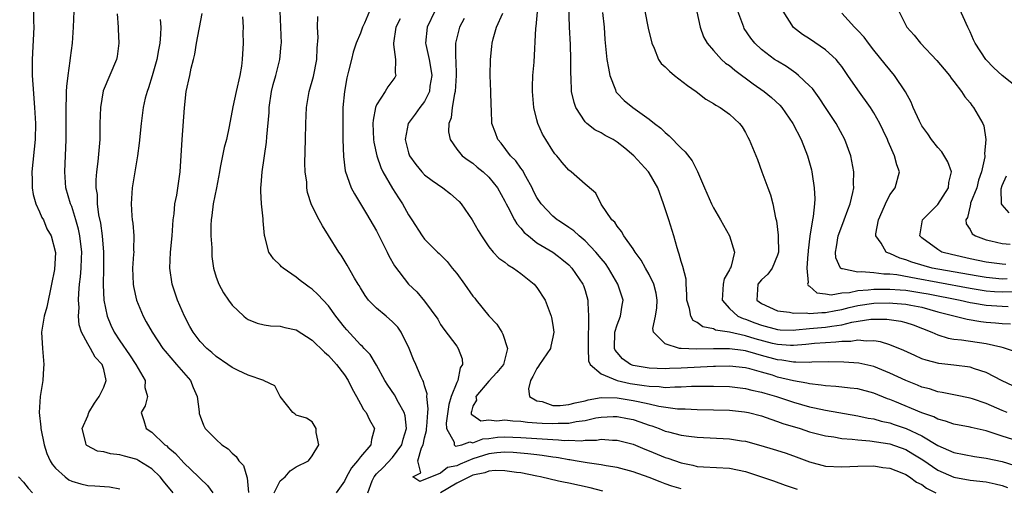
# Model space of a CAD drawing. Units: inches. Extents: x 2604000 to 2607000, y 1518000 to 1521000.
# Drawn here: x 2605699 to 2605821, y 1518572 to 1518630 of the extents above; entities that cross this region are included whole.
import ezdxf

# ---------------------------------------------------------------- set-up
doc = ezdxf.new("R2010")
doc.units = ezdxf.units.IN
doc.header["$MEASUREMENT"] = 0
doc.layers.add('LD26041518_2ft', color=254, linetype='Continuous')

msp = doc.modelspace()

# ---------------------------------------------------------------- linework, layer by layer
at = {"layer": 'LD26041518_2ft'}
for points, elevation in [([(2605822.35, 1518584.35), (2605821, 1518584.95), (2605819, 1518586), (2605817.55, 1518586.46), (2605817, 1518586.65), (2605815, 1518586.91), (2605813.12, 1518587.12), (2605811.52, 1518587.52), (2605811, 1518587.7), (2605810.1, 1518588.1), (2605808.73, 1518588.73), (2605807, 1518589.45), (2605805.83, 1518589.83), (2605805, 1518589.94), (2605804.11, 1518589.89), (2605803, 1518590.01), (2605802.14, 1518589.86), (2605801, 1518589.85), (2605800.25, 1518589.75), (2605799, 1518589.7), (2605797.6, 1518589.6), (2605796.51, 1518589.49), (2605795, 1518589.36), (2605794.63, 1518589.37), (2605793, 1518589.47), (2605792.38, 1518589.62), (2605790.2, 1518590.2), (2605789, 1518590.58), (2605787, 1518591.03), (2605785.28, 1518591.28), (2605785, 1518591.42), (2605783.69, 1518591.69), (2605783, 1518592.21), (2605782.48, 1518592.48), (2605782.18, 1518593), (2605782.03, 1518593.97), (2605781.71, 1518595), (2605781.71, 1518595.71), (2605781.6, 1518597), (2605781.6, 1518597.6), (2605781.21, 1518599.21), (2605781, 1518599.8), (2605780.75, 1518600.75), (2605780.64, 1518601), (2605780.47, 1518601.53), (2605780.07, 1518603), (2605779.46, 1518605), (2605778.8, 1518607), (2605778.07, 1518609), (2605777, 1518610.87), (2605776.92, 1518611), (2605775.08, 1518613), (2605773.95, 1518613.95), (2605773, 1518614.69), (2605772.49, 1518615), (2605771.53, 1518615.53), (2605771, 1518615.84), (2605770.22, 1518616.22), (2605769.22, 1518617), (2605769, 1518617.23), (2605767.84, 1518619), (2605767.63, 1518619.63), (2605767.32, 1518621), (2605767.26, 1518622.74), (2605767.21, 1518623.21), (2605767.23, 1518625), (2605767.17, 1518626.83), (2605767.05, 1518629), (2605766.92, 1518633.08)], 7800), ([(2605700.27, 1518632.27), (2605700.25, 1518629.75), (2605700.28, 1518629), (2605700.07, 1518625), (2605700.09, 1518624.09), (2605700.09, 1518623), (2605700.15, 1518621.85), (2605700.38, 1518619), (2605700.48, 1518617), (2605700.43, 1518615), (2605700.03, 1518611), (2605700.07, 1518609.93), (2605700.05, 1518609), (2605700.18, 1518608.18), (2605700.54, 1518607), (2605701, 1518606), (2605701.29, 1518605.29), (2605701.47, 1518605), (2605701.9, 1518603.9), (2605702.43, 1518603), (2605702.96, 1518600.96), (2605702.84, 1518598.84), (2605702.5, 1518597), (2605701.88, 1518594.12), (2605701.56, 1518593), (2605701.23, 1518591), (2605701.34, 1518589), (2605701.5, 1518587.5), (2605701.53, 1518587), (2605701.48, 1518586.52), (2605701.39, 1518585), (2605701.06, 1518583), (2605700.96, 1518581), (2605701.17, 1518579.17), (2605701.17, 1518579), (2605701.55, 1518577), (2605701.91, 1518575.91), (2605702.31, 1518575), (2605702.57, 1518574.57), (2605703, 1518574.06), (2605704.19, 1518573), (2605704.64, 1518572.64), (2605705, 1518572.44), (2605706.12, 1518572.12), (2605707, 1518571.9), (2605707.89, 1518571.89), (2605709.73, 1518571.73), (2605711, 1518571.49)], 7828), ([(2605717.65, 1518571), (2605716.45, 1518572.45), (2605716.04, 1518573), (2605715, 1518573.99), (2605713.38, 1518575), (2605713.14, 1518575.14), (2605713, 1518575.2), (2605711.57, 1518575.57), (2605711, 1518575.74), (2605709.84, 1518575.84), (2605709, 1518576.1), (2605708.2, 1518576.2), (2605706.9, 1518576.9), (2605706.82, 1518577), (2605706.78, 1518577.22), (2605706.31, 1518579), (2605707, 1518580.59), (2605707.15, 1518581), (2605707.83, 1518582.17), (2605708.44, 1518583), (2605709, 1518584.17), (2605709.28, 1518585), (2605709, 1518586.35), (2605708.81, 1518587), (2605707.92, 1518587.92), (2605707.33, 1518589), (2605707, 1518589.56), (2605706.22, 1518591), (2605705.92, 1518591.92), (2605705.86, 1518593), (2605705.91, 1518594.09), (2605705.85, 1518595), (2605705.88, 1518595.88), (2605705.99, 1518597), (2605706.11, 1518597.89), (2605706.2, 1518599), (2605706.22, 1518600.22), (2605706.25, 1518601), (2605706.03, 1518603), (2605705.85, 1518603.85), (2605705.53, 1518605), (2605705, 1518606.65), (2605704.86, 1518607), (2605704.28, 1518609), (2605704.13, 1518611), (2605704.31, 1518615), (2605704.33, 1518617), (2605704.31, 1518617.69), (2605704.31, 1518619), (2605704.37, 1518620.37), (2605704.36, 1518621), (2605704.38, 1518621.62), (2605704.55, 1518623), (2605704.8, 1518624.81), (2605704.83, 1518625.17), (2605705.1, 1518627), (2605705.23, 1518629), (2605705.32, 1518631)], 7826), ([(2605710.66, 1518630.66), (2605710.78, 1518629), (2605710.78, 1518628.78), (2605710.89, 1518627), (2605710.65, 1518625.35), (2605710.58, 1518625), (2605708.94, 1518621.06), (2605708.58, 1518619), (2605708.52, 1518617), (2605708.5, 1518615), (2605708.27, 1518612.27), (2605708.09, 1518611), (2605707.99, 1518610.01), (2605708.01, 1518609), (2605708.16, 1518608.16), (2605708.19, 1518607), (2605708.36, 1518605.64), (2605708.59, 1518604.59), (2605708.8, 1518603), (2605708.96, 1518601), (2605708.97, 1518599), (2605708.93, 1518596.93), (2605709.01, 1518595.01), (2605709.42, 1518593), (2605709.89, 1518591.89), (2605710.31, 1518591), (2605711, 1518589.95), (2605712.2, 1518588.2), (2605712.98, 1518587), (2605714.17, 1518585), (2605714.12, 1518584.12), (2605714.46, 1518583), (2605714.17, 1518581.83), (2605713.68, 1518581), (2605714.01, 1518580.01), (2605714.3, 1518579), (2605715, 1518578.58), (2605716.6, 1518577), (2605716.84, 1518576.84), (2605717, 1518576.69), (2605717.92, 1518575.92), (2605719, 1518574.74), (2605720.8, 1518573), (2605721, 1518572.78), (2605721.92, 1518571.92), (2605722.6, 1518571)], 7824), ([(2605730.23, 1518571), (2605731, 1518572.5), (2605731.6, 1518573), (2605732.25, 1518573.75), (2605733, 1518574.26), (2605734.53, 1518575), (2605735, 1518575.62), (2605735.81, 1518577), (2605735.48, 1518578.52), (2605735.48, 1518579), (2605735, 1518579.83), (2605734.29, 1518580.29), (2605733, 1518580.67), (2605732.83, 1518580.83), (2605732.58, 1518581), (2605731, 1518583), (2605730.34, 1518584.34), (2605729, 1518584.96), (2605728.95, 1518585), (2605727, 1518585.68), (2605725.74, 1518586.26), (2605725, 1518586.62), (2605724.47, 1518587), (2605723, 1518588), (2605722.47, 1518588.47), (2605721.83, 1518589), (2605721, 1518589.87), (2605720.15, 1518591), (2605719.74, 1518591.74), (2605719.06, 1518593), (2605718.21, 1518595), (2605717.54, 1518597), (2605717.23, 1518599), (2605717.33, 1518601), (2605717.52, 1518603), (2605717.64, 1518605), (2605717.76, 1518605.76), (2605717.87, 1518607), (2605718.1, 1518608.1), (2605718.52, 1518611), (2605718.76, 1518615), (2605719.06, 1518618.94), (2605719.28, 1518621), (2605719.73, 1518623), (2605719.91, 1518623.91), (2605720.2, 1518625), (2605720.34, 1518625.66), (2605720.55, 1518627), (2605721.27, 1518630.73)], 7820), ([(2605741.93, 1518571), (2605742.48, 1518572.48), (2605742.7, 1518573), (2605743, 1518573.35), (2605743.84, 1518574.16), (2605745, 1518575.41), (2605746.14, 1518577), (2605746.31, 1518577.69), (2605746.75, 1518579), (2605746.59, 1518580.59), (2605746.47, 1518581), (2605745.73, 1518582.27), (2605745.23, 1518583.23), (2605744.41, 1518584.41), (2605744.03, 1518585), (2605743, 1518586.89), (2605742.22, 1518588.22), (2605741.45, 1518589), (2605741.24, 1518589.24), (2605741, 1518589.43), (2605739.29, 1518591.29), (2605739, 1518591.62), (2605737.93, 1518593), (2605737, 1518594.28), (2605735.7, 1518595.7), (2605735, 1518596.36), (2605734.61, 1518596.61), (2605734.09, 1518597), (2605733.47, 1518597.47), (2605733, 1518597.87), (2605731.35, 1518599), (2605731.16, 1518599.16), (2605731, 1518599.36), (2605730.14, 1518600.14), (2605729.56, 1518601), (2605729.08, 1518602.92), (2605729.04, 1518603.04), (2605728.88, 1518604.88), (2605728.88, 1518605.12), (2605728.67, 1518607), (2605728.59, 1518608.59), (2605728.6, 1518609), (2605728.64, 1518609.36), (2605728.76, 1518611), (2605729.3, 1518614.7), (2605729.33, 1518615.33), (2605729.6, 1518618.4), (2605729.63, 1518619), (2605729.93, 1518621), (2605730.13, 1518621.87), (2605730.44, 1518623), (2605730.94, 1518625), (2605731.13, 1518626.87), (2605731.14, 1518627), (2605731.09, 1518629), (2605730.98, 1518631)], 7816), ([(2605742.14, 1518631), (2605741.52, 1518629.52), (2605741.27, 1518629), (2605741, 1518628.26), (2605740.46, 1518627), (2605740.11, 1518625.89), (2605739.87, 1518625), (2605739.52, 1518623.52), (2605739.3, 1518622.7), (2605739, 1518621), (2605738.81, 1518619), (2605738.79, 1518616.79), (2605738.82, 1518615), (2605738.88, 1518612.88), (2605739.1, 1518611.1), (2605739.83, 1518609), (2605740.24, 1518608.24), (2605741.77, 1518605.77), (2605743, 1518603.63), (2605743.22, 1518603.22), (2605744.31, 1518601), (2605744.52, 1518600.52), (2605745.26, 1518599.26), (2605747, 1518597.01), (2605748.02, 1518596.02), (2605749, 1518594.89), (2605750.63, 1518592.63), (2605751, 1518591.97), (2605751.38, 1518591.38), (2605753, 1518589.28), (2605753.2, 1518589), (2605753.7, 1518587.7), (2605753.72, 1518587), (2605753.43, 1518586.57), (2605753.12, 1518585), (2605753, 1518584.76), (2605752.31, 1518583), (2605752, 1518582), (2605751.68, 1518579.68), (2605751.72, 1518579), (2605752.67, 1518577.33), (2605752.67, 1518577), (2605752.83, 1518576.83), (2605753.66, 1518577), (2605754.63, 1518577.37), (2605755, 1518577.24), (2605756.27, 1518577.73), (2605757, 1518577.77), (2605758.08, 1518577.92), (2605759, 1518577.99), (2605761, 1518577.91), (2605763, 1518577.79), (2605764.31, 1518577.69), (2605765, 1518577.66), (2605765.68, 1518577.6), (2605766.46, 1518577.54), (2605767, 1518577.55), (2605768.5, 1518577.5), (2605769, 1518577.57), (2605770.42, 1518577.58), (2605771, 1518577.68), (2605772.42, 1518577.58), (2605773, 1518577.58), (2605775, 1518577.06), (2605776.44, 1518576.44), (2605777, 1518576.23), (2605779, 1518575.42), (2605779.33, 1518575.33), (2605781, 1518574.72), (2605782.45, 1518574.45), (2605783, 1518574.3), (2605783.77, 1518574.23), (2605787, 1518574.08), (2605789, 1518573.67), (2605791, 1518573.01), (2605792.49, 1518572.49), (2605793.96, 1518571.96), (2605795.46, 1518571.46)], 7812), ([(2605750.27, 1518631), (2605749.31, 1518629), (2605749.12, 1518627), (2605749.14, 1518626.86), (2605749.55, 1518625), (2605749.78, 1518623.78), (2605749.88, 1518623), (2605749.67, 1518621.67), (2605749.6, 1518621), (2605749, 1518619.77), (2605748.4, 1518619), (2605747.82, 1518618.18), (2605746.93, 1518617), (2605746.56, 1518615), (2605747, 1518613.36), (2605747.11, 1518613), (2605747.9, 1518611.9), (2605748.64, 1518611), (2605749, 1518610.63), (2605749.92, 1518609.92), (2605751.26, 1518609), (2605752.24, 1518608.24), (2605753.3, 1518607.3), (2605753.54, 1518607), (2605754.94, 1518605), (2605755.67, 1518603.67), (2605756.08, 1518603), (2605757, 1518601.65), (2605757.56, 1518601), (2605758.24, 1518600.24), (2605759, 1518599.74), (2605759.39, 1518599.39), (2605760.08, 1518599), (2605761, 1518598.33), (2605762.65, 1518597), (2605763, 1518596.57), (2605764.03, 1518595), (2605764.79, 1518593), (2605764.83, 1518592.83), (2605765, 1518591.87), (2605765.13, 1518591), (2605765, 1518590.39), (2605764.72, 1518589.28), (2605764.68, 1518589), (2605763.33, 1518587), (2605763.21, 1518586.79), (2605763, 1518586.49), (2605762.49, 1518585.51), (2605762.19, 1518585), (2605761.95, 1518583.95), (2605762.07, 1518583), (2605763, 1518582.47), (2605763.64, 1518582.36), (2605765, 1518581.9), (2605765.68, 1518581.9), (2605765.89, 1518581.89), (2605767, 1518582), (2605767.78, 1518582.22), (2605769, 1518582.48), (2605769.41, 1518582.59), (2605771, 1518582.87), (2605773, 1518582.85), (2605775, 1518582.52), (2605775.64, 1518582.36), (2605777, 1518582.08), (2605778.2, 1518581.8), (2605780.52, 1518581.48), (2605781, 1518581.47), (2605781.47, 1518581.47), (2605783, 1518581.38), (2605785, 1518581.36), (2605787, 1518581.3), (2605788.9, 1518581.1), (2605789.4, 1518581), (2605791, 1518580.58), (2605792.16, 1518580.16), (2605793, 1518579.9), (2605793.65, 1518579.65), (2605795.81, 1518579), (2605797, 1518578.62), (2605799, 1518578.11), (2605800.03, 1518577.97), (2605801, 1518577.79), (2605802.3, 1518577.7), (2605803, 1518577.59), (2605804.52, 1518577.48), (2605807, 1518577.11), (2605809, 1518576.4), (2605809.88, 1518575.88), (2605811.1, 1518575.1), (2605813, 1518573.83), (2605814.97, 1518572.97), (2605817, 1518572.6), (2605819, 1518572.37), (2605820.13, 1518572.13), (2605821, 1518571.9), (2605821.66, 1518571.66)], 7808), ([(2605822.34, 1518577.66), (2605821, 1518578.08), (2605819.38, 1518578.62), (2605819, 1518578.72), (2605817.14, 1518579.14), (2605817, 1518579.19), (2605815, 1518579.57), (2605813.95, 1518579.95), (2605813, 1518580.18), (2605812.47, 1518580.47), (2605811, 1518580.95), (2605807.61, 1518582.39), (2605807, 1518582.64), (2605806.73, 1518582.73), (2605805, 1518583.43), (2605803, 1518583.94), (2605802.06, 1518584.06), (2605801, 1518584.16), (2605800.25, 1518584.25), (2605799, 1518584.33), (2605798.43, 1518584.43), (2605797, 1518584.57), (2605796.66, 1518584.66), (2605795, 1518584.94), (2605793, 1518585.43), (2605792.36, 1518585.64), (2605791, 1518586.04), (2605789.55, 1518586.45), (2605789, 1518586.58), (2605787, 1518586.78), (2605785.27, 1518586.73), (2605785, 1518586.74), (2605781, 1518586.52), (2605779.52, 1518586.48), (2605779, 1518586.45), (2605777, 1518586.53), (2605775, 1518586.88), (2605774.68, 1518587), (2605773.68, 1518587.68), (2605773, 1518588.47), (2605772.77, 1518588.77), (2605772.68, 1518589), (2605772.72, 1518591), (2605773, 1518591.91), (2605773.43, 1518593), (2605773.63, 1518594.37), (2605773.76, 1518595), (2605773.09, 1518597), (2605771.93, 1518599), (2605771.56, 1518599.56), (2605771, 1518600.21), (2605770.36, 1518601), (2605769, 1518602.38), (2605768.27, 1518603), (2605767.62, 1518603.62), (2605767, 1518604.05), (2605765.68, 1518604.91), (2605765.54, 1518605), (2605765, 1518605.45), (2605763.51, 1518607), (2605763, 1518607.8), (2605762.59, 1518608.59), (2605762.39, 1518609), (2605761.61, 1518610.39), (2605761.2, 1518611.2), (2605761, 1518611.43), (2605760.36, 1518612.36), (2605759.72, 1518613), (2605758.54, 1518614.54), (2605758.11, 1518615), (2605757.83, 1518615.83), (2605757.39, 1518617), (2605757.32, 1518618.68), (2605757.28, 1518619.28), (2605757.24, 1518621), (2605757.17, 1518623), (2605757.2, 1518625), (2605757.39, 1518626.61), (2605757.42, 1518627), (2605757.54, 1518627.54), (2605757.97, 1518629), (2605758.77, 1518630.77)], 7804), ([(2605821.64, 1518581), (2605821, 1518581.26), (2605819, 1518582.14), (2605817.3, 1518582.7), (2605817, 1518582.79), (2605815.18, 1518583.18), (2605813.52, 1518583.52), (2605813, 1518583.6), (2605811.94, 1518583.94), (2605811, 1518584.18), (2605810.43, 1518584.43), (2605809, 1518584.98), (2605807, 1518585.92), (2605805, 1518586.72), (2605803.14, 1518587.14), (2605801.28, 1518587.28), (2605799.3, 1518587.3), (2605797.27, 1518587.27), (2605797, 1518587.25), (2605795.29, 1518587.29), (2605795, 1518587.26), (2605793.53, 1518587.53), (2605793, 1518587.56), (2605791, 1518588.13), (2605790.3, 1518588.3), (2605789, 1518588.7), (2605788.72, 1518588.72), (2605787, 1518588.96), (2605785, 1518588.93), (2605782.88, 1518588.88), (2605780.97, 1518588.97), (2605780.79, 1518589), (2605779, 1518589.55), (2605777.53, 1518591), (2605777.46, 1518591.46), (2605777.79, 1518593), (2605777.96, 1518594.04), (2605778, 1518595), (2605777.87, 1518595.87), (2605777.58, 1518597), (2605777, 1518598.19), (2605776.52, 1518599), (2605775.99, 1518599.99), (2605775.24, 1518601), (2605775, 1518601.41), (2605773.83, 1518603), (2605773.55, 1518603.55), (2605773, 1518604.2), (2605772.7, 1518604.7), (2605772.33, 1518605), (2605771.03, 1518606.96), (2605770.33, 1518608.33), (2605769.25, 1518609.25), (2605769, 1518609.45), (2605767.27, 1518611), (2605767.1, 1518611.1), (2605767, 1518611.18), (2605766.15, 1518612.15), (2605765.68, 1518612.75), (2605765.49, 1518613), (2605765.25, 1518613.25), (2605765, 1518613.6), (2605764.11, 1518615), (2605763.7, 1518615.7), (2605763.13, 1518617), (2605763, 1518617.46), (2605762.62, 1518619), (2605762.45, 1518621), (2605762.44, 1518621.56), (2605762.5, 1518623), (2605762.66, 1518624.66), (2605762.87, 1518628.87), (2605762.91, 1518629.09), (2605763.08, 1518630.92)], 7802), ([(2605771.17, 1518630.83), (2605771.37, 1518629), (2605771.47, 1518627.47), (2605771.72, 1518625), (2605771.91, 1518623.91), (2605772.1, 1518623), (2605772.78, 1518621.22), (2605772.84, 1518621), (2605772.9, 1518620.9), (2605773, 1518620.79), (2605773.89, 1518619.89), (2605774.94, 1518619), (2605777, 1518617.56), (2605777.68, 1518617), (2605778.44, 1518616.44), (2605779, 1518615.88), (2605779.49, 1518615.49), (2605781, 1518613.94), (2605781.5, 1518613.5), (2605782.36, 1518612.36), (2605783.01, 1518611.01), (2605783.88, 1518609), (2605784.76, 1518607), (2605785, 1518606.52), (2605785.87, 1518605), (2605787.03, 1518603), (2605787.65, 1518601), (2605787.22, 1518599.22), (2605787.12, 1518599), (2605787.07, 1518598.93), (2605787, 1518598.76), (2605786.34, 1518597.66), (2605786.21, 1518597), (2605786.09, 1518595), (2605787, 1518593.96), (2605788.07, 1518593), (2605788.7, 1518592.7), (2605789, 1518592.63), (2605790.16, 1518592.16), (2605791, 1518591.87), (2605793, 1518591.34), (2605793.32, 1518591.32), (2605795, 1518591.28), (2605795.29, 1518591.29), (2605797, 1518591.46), (2605799, 1518591.63), (2605799.77, 1518591.77), (2605801, 1518591.92), (2605802.25, 1518592.25), (2605804.63, 1518592.63), (2605805, 1518592.65), (2605806.63, 1518592.63), (2605808.38, 1518592.38), (2605809, 1518592.21), (2605809.91, 1518591.91), (2605812.25, 1518591), (2605813, 1518590.67), (2605814.27, 1518590.27), (2605815, 1518590.16), (2605815.94, 1518590.06), (2605819, 1518589.59), (2605820.83, 1518589.17), (2605821.12, 1518589.12), (2605822.62, 1518588.62)], 7798), ([(2605776.44, 1518631), (2605776.89, 1518628.89), (2605777.32, 1518627), (2605777.61, 1518626.39), (2605778.17, 1518625), (2605778.5, 1518624.5), (2605779, 1518624.07), (2605779.52, 1518623.52), (2605780.17, 1518623), (2605781.76, 1518621.76), (2605782.85, 1518621), (2605784.06, 1518620.06), (2605785, 1518619.51), (2605785.29, 1518619.29), (2605785.85, 1518619), (2605787, 1518618.17), (2605788.26, 1518617), (2605788.58, 1518616.58), (2605789, 1518615.89), (2605789.3, 1518615.3), (2605789.47, 1518615), (2605790.51, 1518612.51), (2605791.06, 1518611), (2605791.78, 1518609), (2605792.12, 1518608.12), (2605792.41, 1518607), (2605792.75, 1518605.25), (2605792.87, 1518604.87), (2605793.09, 1518603.09), (2605793.08, 1518602.92), (2605793.12, 1518601), (2605793, 1518600.6), (2605792.33, 1518599), (2605791.77, 1518598.23), (2605791, 1518597.53), (2605790.56, 1518597), (2605790.42, 1518595), (2605791, 1518594.59), (2605793, 1518593.68), (2605794.5, 1518593.5), (2605795, 1518593.37), (2605796.58, 1518593.42), (2605797, 1518593.35), (2605798.52, 1518593.48), (2605799, 1518593.45), (2605800.27, 1518593.73), (2605801, 1518593.83), (2605801.92, 1518594.08), (2605803, 1518594.34), (2605805, 1518594.63), (2605807, 1518594.66), (2605807.38, 1518594.62), (2605809, 1518594.51), (2605809.63, 1518594.37), (2605811, 1518594.11), (2605813, 1518593.55), (2605815, 1518593.03), (2605816.64, 1518592.64), (2605818.36, 1518592.36), (2605819, 1518592.28), (2605820.19, 1518592.19), (2605821, 1518592.08), (2605822.06, 1518592.06)], 7796), ([(2605782.92, 1518630.92), (2605783.36, 1518629), (2605783.79, 1518627.79), (2605784.23, 1518627), (2605785, 1518626.1), (2605786.01, 1518625), (2605786.53, 1518624.53), (2605787, 1518624.22), (2605787.66, 1518623.66), (2605789.97, 1518621.97), (2605791.33, 1518621), (2605792.25, 1518620.25), (2605793.29, 1518619.29), (2605793.55, 1518619), (2605794.92, 1518617), (2605795.94, 1518615), (2605796.75, 1518613), (2605797.23, 1518611.23), (2605797.27, 1518611), (2605797.3, 1518610.7), (2605797.56, 1518609), (2605797.63, 1518607.63), (2605797.61, 1518607), (2605797.44, 1518605.44), (2605797.35, 1518605), (2605797.01, 1518602.99), (2605796.81, 1518601.19), (2605796.81, 1518601), (2605796.77, 1518600.77), (2605796.66, 1518599), (2605796.8, 1518597.2), (2605796.73, 1518597), (2605796.81, 1518596.81), (2605797, 1518596.73), (2605797.91, 1518595.91), (2605799, 1518595.8), (2605799.68, 1518595.68), (2605801, 1518595.9), (2605801.97, 1518595.97), (2605803, 1518596.22), (2605804.3, 1518596.3), (2605805, 1518596.39), (2605806.37, 1518596.37), (2605807, 1518596.38), (2605808.27, 1518596.27), (2605809, 1518596.23), (2605811, 1518595.93), (2605811.79, 1518595.79), (2605815.79, 1518595), (2605817, 1518594.73), (2605817.32, 1518594.68), (2605819, 1518594.38), (2605821, 1518594.24), (2605821.77, 1518594.23)], 7794), ([(2605823, 1518596.06), (2605821, 1518595.98), (2605820.04, 1518596.04), (2605819, 1518596.13), (2605817, 1518596.46), (2605813, 1518597.2), (2605810.28, 1518597.72), (2605807.86, 1518598.14), (2605807, 1518598.23), (2605806.24, 1518598.24), (2605805, 1518598.41), (2605803.45, 1518598.55), (2605803, 1518598.51), (2605801.08, 1518598.92), (2605801, 1518598.91), (2605800.87, 1518599), (2605800.28, 1518600.28), (2605800.22, 1518601), (2605800.34, 1518601.66), (2605800.56, 1518603), (2605801, 1518604.23), (2605801.32, 1518605), (2605801.75, 1518606.25), (2605802.06, 1518607), (2605802.4, 1518608.4), (2605802.5, 1518609), (2605802.49, 1518609.51), (2605802.52, 1518611), (2605802.15, 1518613), (2605801.39, 1518615), (2605800.29, 1518617), (2605799, 1518619), (2605798.2, 1518620.2), (2605797.35, 1518621.35), (2605797, 1518621.72), (2605795.62, 1518623), (2605795.29, 1518623.29), (2605795, 1518623.47), (2605794.1, 1518624.1), (2605793, 1518624.76), (2605792.64, 1518625), (2605791, 1518626.23), (2605790.16, 1518627), (2605789.65, 1518627.65), (2605788.86, 1518628.86), (2605788.78, 1518629), (2605788.03, 1518631)], 7792), ([(2605821.64, 1518597.64), (2605821, 1518597.63), (2605819, 1518597.83), (2605818.02, 1518597.98), (2605813, 1518598.86), (2605812.28, 1518599), (2605811.27, 1518599.27), (2605809.73, 1518599.73), (2605809, 1518600.02), (2605808.23, 1518600.23), (2605807, 1518600.81), (2605806.84, 1518600.84), (2605806.54, 1518601), (2605805.9, 1518602.1), (2605805.26, 1518603), (2605805.27, 1518603.27), (2605805.57, 1518605), (2605806.05, 1518606.05), (2605806.45, 1518607), (2605807, 1518608.11), (2605807.65, 1518609), (2605808.2, 1518611), (2605807.86, 1518611.86), (2605807.6, 1518613), (2605806.78, 1518614.78), (2605806.71, 1518615), (2605806.15, 1518616.15), (2605805.77, 1518617), (2605805, 1518618.34), (2605804.58, 1518619), (2605803, 1518621.21), (2605801.78, 1518623), (2605801, 1518624.12), (2605800.62, 1518624.62), (2605800.3, 1518625), (2605799, 1518626.2), (2605797, 1518627.54), (2605796.1, 1518628.1), (2605794.98, 1518628.98), (2605793.72, 1518631)], 7790), ([(2605821.46, 1518599.46), (2605821, 1518599.48), (2605819, 1518599.75), (2605817, 1518600.14), (2605814.68, 1518600.68), (2605813.49, 1518601), (2605813, 1518601.3), (2605811, 1518602.77), (2605810.73, 1518603), (2605811.08, 1518605), (2605812.02, 1518605.98), (2605813, 1518606.91), (2605814.31, 1518609), (2605814.36, 1518609.64), (2605814.67, 1518611), (2605814.23, 1518612.23), (2605813.48, 1518613.48), (2605813, 1518614), (2605812.19, 1518615), (2605811.72, 1518615.72), (2605811, 1518616.71), (2605810.68, 1518617.32), (2605809.91, 1518619), (2605809.65, 1518619.65), (2605808.95, 1518620.95), (2605807.58, 1518623), (2605807, 1518623.68), (2605806.42, 1518624.42), (2605805, 1518626.15), (2605804.34, 1518627), (2605803.78, 1518627.78), (2605803, 1518628.61), (2605802.82, 1518628.82), (2605802.61, 1518629), (2605801, 1518630.74)], 7788), ([(2605808.12, 1518631), (2605809, 1518629.26), (2605809.14, 1518629), (2605810.02, 1518628.02), (2605810.83, 1518627), (2605812.87, 1518624.87), (2605813.78, 1518623.78), (2605814.44, 1518623), (2605814.66, 1518622.66), (2605815, 1518622.24), (2605815.93, 1518621), (2605816.34, 1518620.34), (2605817, 1518619.59), (2605817.24, 1518619.24), (2605817.45, 1518619), (2605818.59, 1518617), (2605818.71, 1518616.71), (2605818.98, 1518615), (2605818.79, 1518613.21), (2605818.83, 1518613), (2605818.84, 1518612.84), (2605818.44, 1518611), (2605818.06, 1518609.94), (2605817.83, 1518609), (2605817.07, 1518607.07), (2605817.05, 1518607), (2605817.06, 1518606.94), (2605817, 1518606.76), (2605816.68, 1518605.32), (2605816.49, 1518605), (2605816.53, 1518604.53), (2605817, 1518603.81), (2605817.27, 1518603.27), (2605817.68, 1518603), (2605819, 1518602.51), (2605819.61, 1518602.39), (2605821, 1518602.07), (2605822.01, 1518601.99)], 7786), ([(2605823, 1518621.43), (2605821, 1518622.99), (2605819.95, 1518623.95), (2605818.95, 1518625), (2605817.66, 1518627), (2605817.44, 1518627.44), (2605817, 1518628.44), (2605816.73, 1518629), (2605815.58, 1518631.58)], 7784), ([(2605716.04, 1518629.96), (2605716.1, 1518629), (2605716.08, 1518628.08), (2605715.99, 1518627), (2605715.83, 1518626.17), (2605715.63, 1518625), (2605715.05, 1518622.95), (2605714.56, 1518621.44), (2605714.39, 1518621), (2605714.17, 1518620.17), (2605713.9, 1518619), (2605713.66, 1518617), (2605713.43, 1518614.57), (2605713.21, 1518613), (2605712.86, 1518611), (2605712.55, 1518609), (2605712.41, 1518607), (2605712.51, 1518605.49), (2605712.55, 1518605), (2605712.61, 1518604.61), (2605712.76, 1518603), (2605712.71, 1518601.29), (2605712.73, 1518601), (2605712.72, 1518600.72), (2605712.6, 1518599), (2605712.67, 1518597), (2605712.71, 1518596.71), (2605713.06, 1518595), (2605713.89, 1518593), (2605714.3, 1518592.3), (2605715.03, 1518591), (2605716.35, 1518589), (2605716.64, 1518588.64), (2605718.08, 1518587), (2605719.8, 1518585), (2605720.14, 1518584.14), (2605720.65, 1518583), (2605720.89, 1518581.11), (2605720.9, 1518580.9), (2605721, 1518580.55), (2605721.42, 1518579.42), (2605721.66, 1518579), (2605723, 1518577.64), (2605723.7, 1518577), (2605724.5, 1518576.5), (2605725, 1518575.96), (2605725.52, 1518575.52), (2605725.84, 1518575), (2605726.4, 1518574.4), (2605726.84, 1518573), (2605726.89, 1518572.89), (2605727.06, 1518571.06)], 7822), ([(2605726.31, 1518630.31), (2605726.36, 1518629), (2605726.34, 1518628.34), (2605726.36, 1518627), (2605726.27, 1518625), (2605726.16, 1518624.16), (2605725.98, 1518623), (2605725.5, 1518621), (2605725.08, 1518619.08), (2605724.64, 1518616.64), (2605724.29, 1518615), (2605723.99, 1518614.01), (2605723.79, 1518613), (2605723.52, 1518611.52), (2605723.41, 1518611), (2605723.06, 1518609), (2605722.65, 1518607), (2605722.46, 1518605.54), (2605722.37, 1518605), (2605722.35, 1518604.35), (2605722.36, 1518603), (2605722.46, 1518601.54), (2605722.46, 1518600.46), (2605722.67, 1518599), (2605723, 1518597.88), (2605723.33, 1518597), (2605723.92, 1518595.92), (2605724.54, 1518595), (2605725, 1518594.38), (2605726.44, 1518593), (2605726.76, 1518592.76), (2605727, 1518592.6), (2605728.13, 1518592.13), (2605729, 1518591.93), (2605729.79, 1518591.79), (2605731, 1518591.75), (2605731.59, 1518591.59), (2605733, 1518591.3), (2605735, 1518590.03), (2605736.52, 1518588.52), (2605737, 1518588.11), (2605738, 1518587), (2605739, 1518585.69), (2605739.47, 1518585), (2605739.97, 1518583.97), (2605740.52, 1518583), (2605741, 1518582.07), (2605741.38, 1518581.38), (2605741.7, 1518581), (2605742.11, 1518580.11), (2605742.77, 1518579), (2605742.36, 1518577.64), (2605742.29, 1518577), (2605741, 1518575.5), (2605740.65, 1518575), (2605739.87, 1518574.13), (2605739.25, 1518573), (2605739, 1518572.45), (2605737.98, 1518571)], 7818), ([(2605781, 1518571.48), (2605779.83, 1518571.83), (2605779, 1518572.14), (2605778.36, 1518572.36), (2605777, 1518572.92), (2605775, 1518573.62), (2605773, 1518574.16), (2605771.63, 1518574.37), (2605771, 1518574.5), (2605769.27, 1518574.73), (2605767.79, 1518575), (2605767.12, 1518575.12), (2605767, 1518575.12), (2605765.68, 1518575.37), (2605765.42, 1518575.42), (2605765, 1518575.46), (2605763.67, 1518575.67), (2605763, 1518575.73), (2605761.88, 1518575.88), (2605760.03, 1518576.03), (2605759, 1518576.08), (2605758, 1518576), (2605757, 1518575.87), (2605755, 1518575.25), (2605753.43, 1518574.57), (2605753, 1518574.37), (2605751.85, 1518574.15), (2605751, 1518573.44), (2605748.41, 1518572.41), (2605747.51, 1518573), (2605748.51, 1518573.49), (2605748.17, 1518575), (2605748.6, 1518576.6), (2605748.8, 1518577), (2605749, 1518577.86), (2605749.24, 1518578.76), (2605749.24, 1518579), (2605749.27, 1518579.27), (2605749.4, 1518581), (2605749.46, 1518581.46), (2605749.29, 1518583), (2605749.32, 1518583.32), (2605749, 1518584.32), (2605748.86, 1518584.86), (2605748.78, 1518585), (2605748.58, 1518585.42), (2605747.9, 1518587), (2605747.61, 1518587.61), (2605747.09, 1518589), (2605746.09, 1518591), (2605745.64, 1518591.64), (2605745, 1518592.32), (2605744.19, 1518593), (2605743, 1518594.02), (2605742, 1518595), (2605741.58, 1518595.58), (2605741, 1518596.52), (2605740.83, 1518596.83), (2605740.7, 1518597), (2605740.25, 1518597.75), (2605739.36, 1518599.36), (2605738.6, 1518600.6), (2605738.29, 1518601), (2605737, 1518603.07), (2605736.25, 1518604.25), (2605735.85, 1518605), (2605734.89, 1518606.89), (2605734.4, 1518608.4), (2605734.31, 1518609), (2605734.3, 1518609.7), (2605734.12, 1518611), (2605734.07, 1518612.07), (2605734.13, 1518615), (2605734.2, 1518617), (2605734.29, 1518619), (2605734.6, 1518621), (2605735.13, 1518622.87), (2605735.56, 1518625), (2605735.59, 1518626.41), (2605735.71, 1518627.71), (2605735.63, 1518629), (2605735.67, 1518630.33)], 7814), ([(2605745.94, 1518630.06), (2605745.42, 1518629), (2605745.1, 1518627), (2605745.14, 1518626.86), (2605745.37, 1518625), (2605745.34, 1518623.34), (2605745.43, 1518623), (2605745.28, 1518622.72), (2605744.43, 1518621.57), (2605744.09, 1518621), (2605743, 1518619.32), (2605742.87, 1518619), (2605742.57, 1518617.43), (2605742.56, 1518617), (2605742.64, 1518615), (2605742.67, 1518614.67), (2605743.04, 1518613), (2605743.53, 1518611.53), (2605743.81, 1518611), (2605745, 1518608.91), (2605745.73, 1518607.73), (2605746.26, 1518607), (2605747, 1518605.62), (2605747.42, 1518605), (2605748.69, 1518603), (2605749, 1518602.62), (2605750.61, 1518601), (2605750.83, 1518600.83), (2605751.83, 1518599.83), (2605752.44, 1518599), (2605753, 1518598.33), (2605753.97, 1518597), (2605755, 1518595.51), (2605755.24, 1518595.24), (2605755.42, 1518595), (2605757, 1518593.07), (2605758, 1518592), (2605758.64, 1518591), (2605758.77, 1518590.77), (2605759.32, 1518589), (2605758.84, 1518587), (2605758.02, 1518585.98), (2605757, 1518584.9), (2605755.4, 1518583), (2605755.45, 1518582.55), (2605755, 1518581.79), (2605754.86, 1518581.14), (2605754.81, 1518581), (2605754.82, 1518580.82), (2605755, 1518580.68), (2605755.99, 1518579.99), (2605757, 1518580.09), (2605757.99, 1518579.99), (2605759, 1518580.1), (2605759.98, 1518579.98), (2605761, 1518579.94), (2605761.81, 1518579.81), (2605763, 1518579.73), (2605763.67, 1518579.67), (2605765, 1518579.62), (2605765.66, 1518579.66), (2605765.68, 1518579.66), (2605767, 1518579.69), (2605767.89, 1518579.89), (2605769, 1518580.03), (2605770.34, 1518580.34), (2605771, 1518580.44), (2605772.52, 1518580.52), (2605773, 1518580.52), (2605774.28, 1518580.28), (2605775, 1518580.13), (2605775.85, 1518579.85), (2605777, 1518579.43), (2605777.33, 1518579.33), (2605778.24, 1518579), (2605779, 1518578.7), (2605779.41, 1518578.59), (2605781, 1518578.2), (2605781.95, 1518578.05), (2605783, 1518577.92), (2605787, 1518577.73), (2605788.51, 1518577.49), (2605789, 1518577.42), (2605790.91, 1518576.91), (2605792.46, 1518576.46), (2605793.97, 1518575.97), (2605795, 1518575.61), (2605797, 1518574.86), (2605799, 1518574.34), (2605801, 1518574.24), (2605803, 1518574.34), (2605805, 1518574.35), (2605806.14, 1518574.14), (2605807, 1518574.06), (2605808.49, 1518573.51), (2605809, 1518573.29), (2605809.46, 1518573), (2605810.33, 1518572.33), (2605811, 1518572.02), (2605811.59, 1518571.59), (2605812.75, 1518571)], 7810), ([(2605753.92, 1518630.08), (2605753.33, 1518629), (2605753, 1518627.7), (2605752.85, 1518627), (2605752.84, 1518625.16), (2605752.88, 1518624.88), (2605752.93, 1518623), (2605752.8, 1518621), (2605752.71, 1518620.71), (2605752.42, 1518619), (2605752.3, 1518617.7), (2605752.03, 1518617), (2605751.97, 1518615.97), (2605752.18, 1518615), (2605753, 1518613.83), (2605753.7, 1518613), (2605754.43, 1518612.43), (2605755, 1518612.06), (2605755.57, 1518611.57), (2605756.3, 1518611), (2605757, 1518610.32), (2605758.07, 1518609), (2605759, 1518607.33), (2605759.15, 1518607), (2605759.36, 1518606.64), (2605760.2, 1518605), (2605760.51, 1518604.51), (2605761, 1518603.98), (2605761.43, 1518603.43), (2605761.94, 1518603), (2605763, 1518602.16), (2605764.97, 1518600.97), (2605765.68, 1518600.43), (2605766.11, 1518600.11), (2605767, 1518599.39), (2605767.37, 1518599), (2605768.73, 1518597), (2605768.81, 1518596.81), (2605769, 1518596.2), (2605769.34, 1518595), (2605769.33, 1518594.67), (2605769.44, 1518593), (2605769.45, 1518591.45), (2605769.38, 1518591), (2605769.38, 1518589), (2605769.44, 1518587.44), (2605769.65, 1518587), (2605771, 1518585.84), (2605772.99, 1518584.99), (2605774.62, 1518584.62), (2605776.38, 1518584.38), (2605777, 1518584.27), (2605778.24, 1518584.24), (2605779, 1518584.14), (2605780.21, 1518584.21), (2605781, 1518584.19), (2605782.27, 1518584.27), (2605784.31, 1518584.31), (2605785, 1518584.31), (2605787, 1518584.24), (2605789, 1518584.01), (2605789.81, 1518583.81), (2605791, 1518583.55), (2605791.41, 1518583.41), (2605792.86, 1518583), (2605795, 1518582.28), (2605797, 1518581.71), (2605797.61, 1518581.61), (2605799, 1518581.29), (2605803, 1518580.6), (2605804.31, 1518580.31), (2605805, 1518580.21), (2605805.93, 1518579.93), (2605807, 1518579.71), (2605807.52, 1518579.52), (2605809.03, 1518579.03), (2605811, 1518578.09), (2605813, 1518576.88), (2605814.33, 1518576.33), (2605815, 1518576.01), (2605817.54, 1518575.54), (2605819, 1518575.34), (2605821, 1518574.89), (2605822.45, 1518574.45)], 7806), ([(2605821.87, 1518605.87), (2605821, 1518606.87), (2605820.93, 1518607), (2605820.88, 1518608.88), (2605821, 1518609.27), (2605821.53, 1518610.47)], 7784), ([(2605698.38, 1518573), (2605699, 1518572.35), (2605699.58, 1518571.58), (2605700.1, 1518571)], 7830), ([(2605771.23, 1518571.23), (2605769.63, 1518571.63), (2605767, 1518572.2), (2605766.32, 1518572.32), (2605765.68, 1518572.47), (2605763.43, 1518573), (2605763, 1518573.09), (2605761, 1518573.48), (2605760.46, 1518573.54), (2605759, 1518573.76), (2605757.78, 1518573.78), (2605757, 1518573.71), (2605756.49, 1518573.51), (2605755, 1518573.2), (2605753, 1518572.22), (2605750.99, 1518571)], 7816)]:
    msp.add_lwpolyline(points, dxfattribs=dict(at, elevation=elevation))

doc.saveas('drawing.dxf')
